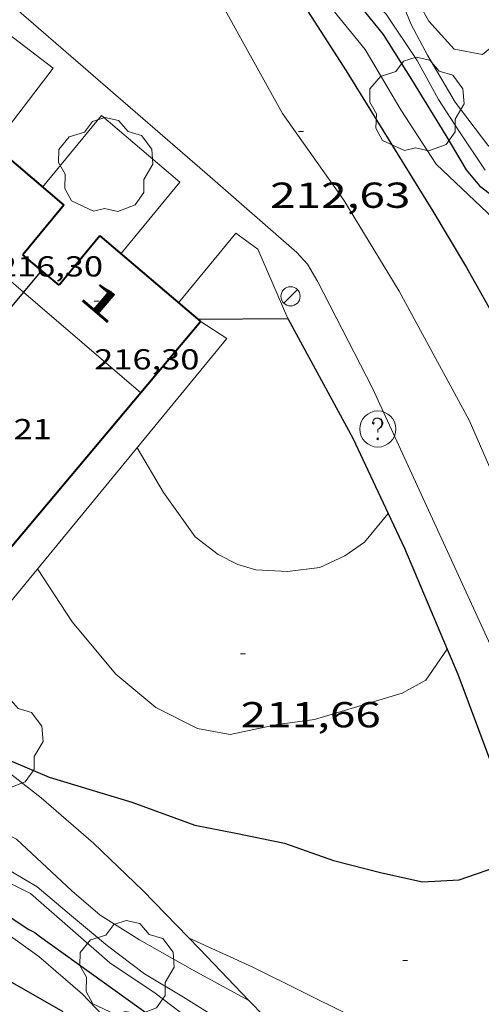
# Model space of a CAD drawing. Units: inches. Extents: x 453000 to 454004, y 4601998 to 4602502.
# Drawn here: x 453730 to 453749, y 4602122 to 4602163 of the extents above; entities that cross this region are included whole.
import ezdxf
from ezdxf.enums import TextEntityAlignment as Align

# ---------------------------------------------------------------- set-up
doc = ezdxf.new("R2010")
doc.units = ezdxf.units.IN
doc.header["$MEASUREMENT"] = 0
doc.linetypes.add('DGN Style 1', pattern=[6.30042123, 0.01048323, -6.289938])
for name, color, linetype, lineweight in [('ARBRE', 7, 'Continuous', 0), ('BARANA', 7, 'Continuous', 0), ('CORBA DE NIVELL', 7, 'Continuous', 0), ('CORBA MESTRA', 7, 'Continuous', 0), ('COTA ALTIMETRICA', 7, 'Continuous', 0), ('COTA EDIFICI', 7, 'Continuous', 0), ('EIX VIA URBANA PAVIMENTADA', 7, 'Continuous', 0), ('FACANA EXTERIOR', 7, 'Continuous', 0), ('FANAL', 7, 'Continuous', 0), ('LINIA VOLUMETRICA', 7, 'Continuous', 0), ('MITGERES', 7, 'Continuous', 0), ('MUR', 7, 'Continuous', 0), ('MUR CONTENCIO', 7, 'Continuous', 0), ('REGISTRE SENSE IDENTIFICAR', 7, 'Continuous', 0), ('TEXT DE NUMERO DE POLICIA', 7, 'Continuous', 0), ('VORERA', 7, 'Continuous', 0)]:
    doc.layers.add(name, color=color, linetype=linetype, lineweight=lineweight)
doc.styles.add('Style-Arial', font='ARIAL.TTF')
doc.linetypes.add('barana', pattern='A,3.4,-0.6,[8,dgnlstyle-mataro.shx,S=0.00644,R=0,X=0,Y=0],-0.6,3.4', length=8)

# ---------------------------------------------------------------- blocks, each defined once
blk = doc.blocks.new('ARBRE')
at = {"color": 0, "linetype": 'ByBlock', "lineweight": -2, "flags": 128}
blk.add_lwpolyline([(-0.507, -1.872), (-1.415, -1.448), (-1.697, -0.9400000000000001), (-1.675, -0.342), (-1.951, 0.138), (-1.943, 0.686), (-1.511, 1.208), (-0.871, 1.406), (-0.543, 1.846), (-0.027, 2.012), (0.541, 1.882), (0.933, 1.428), (1.495, 1.262), (1.921, 0.6940000000000001), (1.969, 0.068), (1.593, -0.562), (1.593, -1.098), (1.229, -1.618), (0.505, -1.886), (-0.049, -1.762), (-0.507, -1.872)], dxfattribs=at)
blk = doc.blocks.new('FANAL')
at = {"color": 0, "linetype": 'ByBlock', "lineweight": -2}
blk.add_line((0.283, 0.283), (-0.283, -0.283), dxfattribs=at)
blk.add_circle((0.0002620689868927002, 0.0006722288131713868), 0.40000000060146, dxfattribs=at)
blk = doc.blocks.new('RDESCC')
at = {"color": 0, "linetype": 'ByBlock', "lineweight": -2, "flags": 128}
for points in [[(-0.24, 0.374), (-0.194, 0.316), (-0.24, 0.26), (-0.288, 0.316), (-0.288, 0.374), (-0.24, 0.486), (-0.194, 0.544), (-0.1, 0.6), (0.042, 0.6), (0.184, 0.544), (0.232, 0.486), (0.286, 0.374), (0.286, 0.26), (0.232, 0.146), (0.184, 0.09), (-0.004, -0.024), (-0.004, -0.194)], [(0.042, 0.6), (0.138, 0.544), (0.184, 0.486), (0.232, 0.374), (0.232, 0.26), (0.184, 0.146), (0.09, 0.034)], [(-0.004, -0.486), (-0.052, -0.544), (-0.004, -0.6), (0.042, -0.544), (-0.004, -0.486)]]:
    blk.add_lwpolyline(points, dxfattribs=at)
at = {"color": 0, "linetype": 'ByBlock', "lineweight": -2}
blk.add_circle((-0.001613611161708832, -0.001560736298561096), 1, dxfattribs=at)
blk = doc.blocks.new('COTA')
at = {"color": 0, "linetype": 'ByBlock', "lineweight": -2}
blk.add_line((0, 0), (0.2, 0), dxfattribs=at)

msp = doc.modelspace()

# ---------------------------------------------------------------- linework, layer by layer
at = {"layer": 'BARANA', "color": 7, "linetype": 'barana', "lineweight": 0, "extrusion": (0.0844345582717224, 0.1025901989910288, 0.9911337227843883), "elevation": 510658.0785948732}
msp.add_lwpolyline([(2574226.203620791, -3807663.393311995), (2574226.20362079, -3807667.276867424)], dxfattribs=at)
at = {"layer": 'BARANA', "color": 7, "linetype": 'barana', "lineweight": 0, "extrusion": (0.04918802678656652, 0.05973169856848905, 0.9970018366116319), "elevation": 297425.2809670053}
msp.add_lwpolyline([(2575264.339988884, -3829522.422057978), (2575264.339988884, -3829526.286216917)], dxfattribs=at)
at = {"layer": 'BARANA', "color": 7, "linetype": 'barana', "lineweight": 0}
for points in [[(453727.1022106629, 4602159.48798756, 213.3753308166), (453729.6272373478, 4602162.488973053, 212.9563301669824), (453731.509229294, 4602161.042956532, 213.0063302445024), (453729.0402011405, 4602157.836970295, 213.3893308383057)], [(453736.717163405, 4602151.294901904, 213.5523310910208), (453739.0991890259, 4602154.18488831, 213.0153302584561), (453740.0211854475, 4602153.524880291, 213.1653304910161), (453741.2631655135, 4602150.6438664, 213.1523304708608)], [(453741.2631655135, 4602150.6438664, 213.1523304708608), (453737.5121595007, 4602150.617894822, 213.1043303964416)]]:
    msp.add_polyline3d(points, dxfattribs=at)
at = {"layer": 'CORBA DE NIVELL', "color": 30, "linetype": 'Continuous', "lineweight": 0}
for points, elevation in [([(453723.9419938152, 4602193.209146937), (453725.7534665781, 4602193.492050514), (453727.0124619213, 4602192.62103961), (453728.5504533494, 4602191.177025702), (453730.5304340358, 4602188.227006105), (453731.6294135613, 4602185.303993234), (453732.5633985444, 4602183.133982784), (453733.6513839559, 4602180.988971204), (453736.0363625084, 4602177.67494797), (453738.9843375559, 4602173.783919568), (453740.7523228531, 4602171.484902589), (453742.6323084607, 4602169.203884789), (453744.3302960774, 4602167.224868837), (453746.0202817774, 4602164.994852556), (453747.1172683031, 4602162.994841131), (453748.1802611268, 4602161.831831263), (453749.3532612534, 4602161.608822017), (453750.7442719989, 4602162.740813218), (453751.7782823809, 4602163.897807166), (453753.1093544151, 4602164.466673098)], 218.0003379872), ([(453726.3564350762, 4602189.21703931), (453727.2494365062, 4602189.223032544), (453728.3544346761, 4602188.756023435), (453729.7404272266, 4602187.491010958), (453731.5294046351, 4602184.147992201), (453732.3993925691, 4602182.37998286), (453733.0693845104, 4602181.180975918), (453734.023374206, 4602179.627966271), (453735.0523641241, 4602178.088956078), (453737.3083458076, 4602175.213934503), (453738.1833383854, 4602174.056926069), (453740.6743203877, 4602171.175902702), (453744.0512914945, 4602166.677870105), (453745.7802765113, 4602164.349853378), (453746.3952661214, 4602162.854846394), (453747.0682575438, 4602161.586839321), (453748.2242445024, 4602159.631827518), (453749.5732330274, 4602157.843814511), (453750.8272267997, 4602156.766803326), (453751.9242277418, 4602156.666794848), (453753.4952373779, 4602157.615784399), (453755.0762442451, 4602158.197773306), (453756.0718628296, 4602158.785494611)], 217.0003364368), ([(453728.8304065813, 4602184.956013932), (453729.3824067012, 4602184.859009594), (453729.7974055464, 4602184.622006077), (453731.5153940212, 4602182.751990143), (453733.095379414, 4602180.503974671), (453734.4173651655, 4602178.35596131), (453735.4953541884, 4602176.688950545), (453737.3033386599, 4602174.272933082), (453738.3613305351, 4602172.985923058), (453740.6453122619, 4602170.110901271), (453741.7612982405, 4602168.034889584), (453742.6352868028, 4602166.348880338), (453744.0442764528, 4602164.696867087), (453745.3492677396, 4602163.281854992), (453746.6382551472, 4602161.358842229), (453747.5242442594, 4602159.742833002), (453748.3742357285, 4602158.44482454), (453749.4592250278, 4602156.812813777)], 216.0003348864), ([(453738.5439524304, 4602169.276472598), (453740.8752833003, 4602166.246893535), (453744.4832552964, 4602161.818859294), (453745.9622385903, 4602159.31484419), (453747.4292236789, 4602157.049829548), (453749.5602116862, 4602155.033810252), (453751.2712022367, 4602153.438794798), (453752.8041887251, 4602151.34477992), (453754.0661757115, 4602149.371767285), (453755.0351566743, 4602146.664755736), (453756.0271330673, 4602143.350743072), (453756.9541073713, 4602139.774730494), (453757.8610942778, 4602137.863720649), (453759.4790766338, 4602135.207704255), (453760.9710581267, 4602132.46368868), (453762.8200413643, 4602129.876670639), (453764.753026834, 4602127.566652392), (453766.0870091292, 4602124.960638229), (453766.8899953128, 4602122.97562906), (453767.6019726145, 4602119.838618793)], 214.0003317856), ([(453735.0031151085, 4602145.279905583), (453736.0941026569, 4602143.415894414), (453737.4160907606, 4602141.577881535), (453738.3650866778, 4602140.845873199), (453739.1870847882, 4602140.428866316), (453739.9330842603, 4602140.206860311), (453741.2550858091, 4602140.140850178), (453742.5980891584, 4602140.307840247), (453743.6310943792, 4602140.784833148), (453744.443099963, 4602141.354827872), (453745.4359845147, 4602142.547670764)], 212.0003286848), ([(453730.8590704958, 4602140.246929223), (453732.3080560875, 4602138.051914825), (453734.1190423696, 4602135.873897708), (453735.7760344299, 4602134.488882987), (453737.5040305229, 4602133.62086853), (453738.8660306921, 4602133.364857799), (453740.8380369514, 4602133.786843491), (453742.3710408987, 4602133.99383218), (453746.0140548779, 4602135.091806241), (453747.0030605009, 4602135.630799572), (453747.888846329, 4602136.910469412)], 211.0003271344), ([(453718.3099664586, 4602137.317879551), (453720.423018647, 4602135.546001118), (453721.782010784, 4602134.23198877), (453722.5750068008, 4602133.544981687), (453724.8639963734, 4602131.702961463), (453727.7379892656, 4602130.178937294), (453729.9819839508, 4602129.019918471), (453732.2919713023, 4602126.880897626), (453733.4669654758, 4602125.872887149), (453735.0939601603, 4602124.839873202), (453737.3049541493, 4602123.595854498), (453739.6486830554, 4602122.329977945)], 208.0003224832), ([(453716.71127551, 4602135.094591483), (453717.2240079588, 4602134.791024219), (453718.8110016632, 4602133.637010389), (453720.1419957295, 4602132.582998656), (453722.1219888292, 4602131.268981596), (453726.1729775522, 4602128.95494727), (453730.5729677344, 4602126.761910485), (453733.8679510211, 4602123.885881026), (453735.7479443754, 4602122.625864807), (453737.5379368847, 4602121.272849128), (453739.1239289259, 4602119.899834965), (453741.598915767, 4602117.659812713), (453742.4919063392, 4602116.234803729), (453742.9609001389, 4602115.321798756), (453742.9579126389, 4602115.285952041)], 206.0003193824), ([(453715.3728022094, 4602133.233186238), (453716.6439898131, 4602132.518025096), (453718.0499848682, 4602131.579012973), (453720.2169792594, 4602130.396994698), (453722.4419754629, 4602129.441976335), (453725.2919689023, 4602127.994952467), (453727.5449608167, 4602126.468933006), (453729.5899536606, 4602125.107915379), (453730.9189484142, 4602124.144903802), (453732.7279393974, 4602122.586887661), (453733.5609340498, 4602121.711879984), (453733.9909303991, 4602121.14287584), (453733.9919259912, 4602120.622113724)], 204.0003162816), ([(453737.1639638856, 4602124.907857602), (453739.806958863, 4602123.705835683), (453743.8569499365, 4602121.701801848), (453747.0249441421, 4602120.290775622), (453748.7319448006, 4602120.028762264), (453750.2729483279, 4602120.178750805), (453751.8579538127, 4602120.577739397), (453752.6238855265, 4602120.638728111)], 209.0003240336)]:
    msp.add_lwpolyline(points, dxfattribs=dict(at, elevation=elevation))
at = {"layer": 'CORBA DE NIVELL', "color": 30, "linetype": 'Continuous', "lineweight": 0, "flags": 128}
for points, elevation in [([(453745.4359845147, 4602142.547670764), (453745.4361105544, 4602142.547822187)], 212.0003286848), ([(453747.888846329, 4602136.910469412), (453747.8890715865, 4602136.910794835)], 211.0003271344), ([(453717.391178256, 4602136.04012737), (453717.4190175559, 4602136.016024639), (453720.4510032802, 4602133.514997757), (453721.7849966531, 4602132.368985858), (453723.2469918557, 4602131.43797332), (453725.2389855128, 4602130.194956279), (453727.2639798734, 4602129.037939122), (453729.301974793, 4602127.951921974), (453730.8409702895, 4602127.043908889), (453732.2749634077, 4602125.843896149), (453733.7729562609, 4602124.595882848), (453735.3049498194, 4602123.433869421), (453736.9229449148, 4602122.45685563), (453738.1409410366, 4602121.69684521), (453740.1639297112, 4602119.790826906), (453742.0169202923, 4602118.170810333), (453743.1419145931, 4602117.189800277), (453744.5309081118, 4602116.051787974), (453745.60590254, 4602115.097778339), (453746.4038948163, 4602113.916770453), (453746.6828889133, 4602113.081767041)], 207.0003209328), ([(453739.6486830554, 4602122.329977945), (453739.6489481776, 4602122.32983475)], 208.0003224832)]:
    msp.add_lwpolyline(points, dxfattribs=dict(at, elevation=elevation))
at = {"layer": 'CORBA MESTRA', "color": 30, "linetype": 'Continuous', "lineweight": 30}
for points, elevation in [([(453734.2312281759, 4602176.136094227), (453735.4753405985, 4602174.901947927), (453738.1643204265, 4602171.693922549), (453739.8013076301, 4602169.672906996), (453741.0462954474, 4602167.812894666), (453742.2102843457, 4602166.111883197), (453743.7802725077, 4602164.230868367), (453745.2212611979, 4602162.445854667), (453746.4092488511, 4602160.575842754), (453747.8282333798, 4602158.246828376), (453748.6752238731, 4602156.820819738), (453749.2342197016, 4602156.156814467), (453750.3632149721, 4602155.302804577)], 215.000333336), ([(453728.1975313136, 4602132.922718078), (453731.3440055851, 4602131.592912125), (453734.7780030332, 4602130.554884461), (453737.4049998827, 4602129.602863052), (453739.0999999915, 4602129.270849677), (453741.1280000248, 4602128.860833653), (453743.1559977135, 4602128.141817151), (453745.1659969146, 4602127.625801099), (453746.8549967409, 4602127.257787714), (453748.3839997184, 4602127.337776237), (453749.8600058689, 4602127.846765826), (453750.9157827315, 4602128.742562721)], 210.000325584), ([(453730.9399549266, 4602124.998904968), (453736.147934631, 4602121.259859654), (453737.7839265449, 4602119.859845071), (453738.7009170557, 4602118.421835884), (453738.5400505607, 4602117.915269624)], 205.000317832)]:
    msp.add_lwpolyline(points, dxfattribs=dict(at, elevation=elevation))
at = {"layer": 'CORBA MESTRA', "color": 30, "linetype": 'Continuous', "lineweight": 30, "elevation": 205.000317832, "flags": 128}
msp.add_lwpolyline([(453719.3189936038, 4602132.471004727), (453719.5549931047, 4602132.357002759), (453720.0699916951, 4602132.065998401), (453720.3909910698, 4602131.917995735), (453720.655990297, 4602131.761993483), (453721.756987497, 4602131.167984208), (453722.0659863219, 4602130.949981526), (453723.1049830919, 4602130.311972653), (453723.2899827187, 4602130.224971115), (453723.4489819257, 4602130.087969696), (453723.7579807431, 4602129.868967012), (453724.4399781281, 4602129.384961087), (453725.3119761111, 4602128.940953782), (453726.2379725769, 4602128.285945741), (453726.4529719314, 4602128.156943909), (453726.8549702178, 4602127.848940381), (453726.9059700919, 4602127.821939953), (453727.3639685334, 4602127.522936014), (453728.3849644711, 4602126.778927113), (453729.1399611726, 4602126.189920472), (453730.051957776, 4602125.555912569), (453730.4959563551, 4602125.277908769), (453730.7459557183, 4602125.142906663), (453730.9399549266, 4602124.998904968)], dxfattribs=at)
at = {"layer": 'EIX VIA URBANA PAVIMENTADA', "color": 1, "linetype": 'Continuous', "lineweight": 20}
msp.add_polyline3d([(453757.1849506978, 4602119.078696654, 206.8383206816353), (453757.2629771247, 4602122.545701437, 207.3293214428816), (453756.8979953532, 4602125.022708047, 207.7093220320336), (453756.3550146714, 4602127.679716287, 208.1053226459921), (453755.4470318759, 4602130.132726979, 208.6633235111152), (453753.5870655794, 4602134.954748568, 209.4803247777921), (453751.2921056951, 4602140.710774905, 210.3223260832288), (453748.8011452414, 4602146.431802676, 211.3973277499088), (453745.8961812854, 4602151.775833002, 212.2523290755009), (453743.5952064217, 4602155.558856326, 212.5063294693024), (453741.0442298349, 4602159.165881274, 212.5183294879072), (453737.3272748556, 4602165.858919854, 212.5813295855824), (453733.3663184509, 4602172.413960071, 212.9683301855873), (453730.0233568964, 4602178.163994351, 213.7563314073024), (453726.0024012409, 4602184.830035194, 215.5153341344561), (453722.4294375922, 4602190.351070865, 216.7403360336961), (453719.6674653447, 4602194.573098368, 217.345336971688), (453715.6015007496, 4602200.070137741, 217.5493372879696), (453711.0335538291, 4602207.999184694, 217.8323377267328), (453707.5545922383, 4602213.772220042, 218.1743382569696), (453704.9716350184, 4602219.938249199, 219.3283400461312), (453701.0677114726, 4602230.81229568, 221.4423433236769)], dxfattribs=at)
at = {"layer": 'FACANA EXTERIOR', "color": 1, "linetype": 'Continuous', "lineweight": 40, "extrusion": (-0.0003579896854065764, 0.0003050768531101263, 0.9999998893857435), "elevation": 1458.770022095634, "flags": 128}
msp.add_lwpolyline([(453723.9179028072, 4602162.012145356), (453732.0088643066, 4602155.117072954)], dxfattribs=at)
at = {"layer": 'FACANA EXTERIOR', "color": 1, "linetype": 'Continuous', "lineweight": 40, "extrusion": (0.05980159536350522, 0.07220221699390052, 0.9955956051797061), "elevation": 359636.323243355, "flags": 128}
msp.add_lwpolyline([(2586146.648722104, -3816832.955730456), (2586146.648722103, -3816830.267776514)], dxfattribs=at)
at = {"layer": 'FACANA EXTERIOR', "color": 1, "linetype": 'Continuous', "lineweight": 40, "extrusion": (0.05960464536048464, 0.07201088672366011, 0.9956212725955204), "elevation": 358666.4351645937, "flags": 128}
msp.add_lwpolyline([(2584929.157744427, -3817747.489817308), (2584929.157744428, -3817744.826106925)], dxfattribs=at)
at = {"layer": 'FACANA EXTERIOR', "color": 1, "linetype": 'Continuous', "lineweight": 40}
for points, elevation in [([(453733.45123088, 4602154.077727228), (453737.6152952954, 4602150.529523693)], 217.1910291669119), ([(453731.7601613421, 4602152.035940663), (453731.030750523, 4602152.641452954)], 217.8193377065776), ([(453737.6152952954, 4602150.529523693), (453737.637158883, 4602150.510893708), (453735.1558369506, 4602147.55916186)], 217.1933246833263)]:
    msp.add_lwpolyline(points, dxfattribs=dict(at, elevation=elevation))
at = {"layer": 'FACANA EXTERIOR', "color": 1, "linetype": 'Continuous', "lineweight": 40, "flags": 128}
for points, elevation in [([(453731.030750523, 4602152.641452954), (453730.2531684977, 4602153.286954037)], 217.8193377065776), ([(453735.1558369506, 4602147.55916186), (453728.7057678116, 4602139.886286262)], 217.1892723643512)]:
    msp.add_lwpolyline(points, dxfattribs=dict(at, elevation=elevation))
at = {"layer": 'LINIA VOLUMETRICA', "color": 1, "linetype": 'Continuous', "lineweight": 20}
for points, elevation in [([(453725.5169134205, 4602155.835882828), (453730.2800048578, 4602151.745926241)], 218.6803531841739), ([(453730.2800048578, 4602151.745926241), (453735.1558369506, 4602147.55916186)], 218.6956644554648)]:
    msp.add_lwpolyline(points, dxfattribs=dict(at, elevation=elevation))
at = {"layer": 'LINIA VOLUMETRICA', "color": 1, "linetype": 'Continuous', "lineweight": 20, "elevation": 218.7113381390221, "flags": 128}
msp.add_lwpolyline([(453735.1558369506, 4602147.55916186), (453735.1561326379, 4602147.55890796)], dxfattribs=at)
at = {"layer": 'MITGERES', "color": 1, "linetype": 'Continuous', "lineweight": 30}
for points, elevation in [([(453731.030750523, 4602152.641452954), (453730.2800048578, 4602151.745926241)], 217.6260634401612), ([(453731.031164811, 4602152.641947137), (453731.030750523, 4602152.641452954)], 217.626337406924), ([(453730.2800048578, 4602151.745926241), (453726.8589478477, 4602147.665119547)], 217.1295986897857)]:
    msp.add_lwpolyline(points, dxfattribs=dict(at, elevation=elevation))
at = {"layer": 'MUR', "color": 1, "linetype": 'Continuous', "lineweight": 20}
for points in [[(453726.8870521673, 4602138.642956873, 210.3013260506704), (453728.4650447271, 4602137.33994288, 210.4133262243153), (453738.7341552798, 4602149.8118843, 212.8983300770592), (453737.6152952954, 4602150.529523693, 212.9691948812401)], [(453737.6152952954, 4602150.529523693, 212.9691948812401), (453737.6131589972, 4602150.53089392, 212.9693301871376)], [(453739.6486830554, 4602122.329977945, 209.2767457989766), (453737.5869612257, 4602124.470853715, 209.7583252088033), (453735.2399759791, 4602126.894875281, 210.4923263467969), (453733.181987698, 4602128.859893941, 210.680326638272), (453731.0119986286, 4602130.743913329, 210.830326870832), (453728.1975313136, 4602132.922718078, 210.9004670045499)], [(453746.2309567211, 4602117.431278095, 208.650887168919), (453746.1199212283, 4602117.455778094, 208.6583235033633), (453744.321925831, 4602118.429793246, 208.695323560728), (453742.2859340785, 4602119.932811025, 208.8373237808849), (453740.2969440757, 4602121.656828789, 209.1253242274), (453739.6486830554, 4602122.329977945, 209.2767457989766)]]:
    msp.add_polyline3d(points, dxfattribs=at)
at = {"layer": 'MUR CONTENCIO', "color": 1, "linetype": 'Continuous', "lineweight": 30}
for points in [[(453738.5439524304, 4602169.276472598, 213.9965579878826), (453741.1872730628, 4602164.833888977, 213.9243316677696), (453743.6822473092, 4602160.929863994, 213.8743315902497), (453747.2852086826, 4602155.102827622, 213.3733308134993), (453748.6821931619, 4602152.771813408, 213.2113305623344), (453750.2741742105, 4602149.948796951, 212.9773301995408), (453752.2201427194, 4602145.400775135, 212.0983288367393), (453752.5012621864, 4602144.757669962, 212.0030140001859)], [(453737.5121595007, 4602150.617894822, 212.9023300832608), (453741.2631655135, 4602150.6438664, 213.1523304708608)], [(453741.2631655135, 4602150.6438664, 213.1523304708608), (453743.9671320639, 4602145.682838193, 212.7563298569024), (453745.4359845147, 4602142.547670764, 212.2107276701644)], [(453745.4359845147, 4602142.547670764, 212.2107276701644), (453746.1101006809, 4602141.108814841, 211.960328622784), (453747.888846329, 4602136.910469412, 211.3620562975608)], [(453747.888846329, 4602136.910469412, 211.3620562975608), (453748.3280643988, 4602135.873789896, 211.2143274661856), (453750.0480321704, 4602131.274769715, 210.3343261018336), (453750.9157827315, 4602128.742562721, 210.0077072006955)], [(453731.9239325817, 4602121.852892623, 203.5393155668657), (453727.5059448376, 4602124.37093005, 202.6183141389473), (453724.8919502997, 4602125.624951827, 202.2593135823537), (453722.9709526706, 4602126.329967496, 202.0133132009552), (453720.3719536034, 4602126.98398823, 201.7633128133552), (453717.5089556825, 4602127.843011285, 201.4213122831185), (453714.7499571791, 4602128.604033399, 201.05031170792), (453714.5022624926, 4602128.642537591, 201.0176283845792)]]:
    msp.add_polyline3d(points, dxfattribs=at)
at = {"layer": 'VORERA', "color": 1, "linetype": 'Continuous', "lineweight": 0, "extrusion": (0.008204074446996848, -0.006978488472450668, 0.9999419952482784), "elevation": -28180.90250030806, "flags": 128}
msp.add_lwpolyline([(453716.5029886347, 4602074.476105221), (453719.7562405993, 4602071.709008872)], dxfattribs=at)
at = {"layer": 'VORERA', "color": 1, "linetype": 'Continuous', "lineweight": 0}
msp.add_polyline3d([(453711.8366282748, 4602178.933022388, 213.1603928326756), (453719.5882966726, 4602172.359064527, 213.060330328224), (453727.8912560001, 4602165.301990587, 212.8773300445008), (453738.0222052248, 4602156.539900132, 212.5103294755041), (453741.6421869592, 4602153.392867786, 212.4683294103872), (453742.0851839584, 4602152.906863672, 212.4683294103872), (453742.5161790575, 4602152.172859264, 212.4233293406192), (453744.7861490626, 4602147.755835192, 211.835328428984), (453749.596076881, 4602137.259782424, 209.9383254878753), (453752.3140319277, 4602130.779751753, 208.7833236971633), (453753.0110164902, 4602128.60274309, 208.3493230242897), (453753.6659987038, 4602126.124734278, 207.9283223715712), (453754.0979800254, 4602123.574727047, 207.4783216738912), (453754.4499586127, 4602120.68071989, 207.0613210273744), (453754.4209447509, 4602118.859717286, 206.7493205436496), (453754.0769314326, 4602117.174717285, 206.3573199358928), (453753.7769209899, 4602115.859717523, 205.8363191281345), (453753.2159087539, 4602114.361719457, 205.6103187777441), (453752.6179008993, 4602113.448722579, 205.3893184351057), (453751.6098915215, 4602112.41872863, 205.2563182289024), (453751.0128867642, 4602111.913732378, 205.1643180862657), (453750.6148840302, 4602111.634734964, 205.0813179575825)], dxfattribs=at)

# ---------------------------------------------------------------- block references
at = {"layer": 'ARBRE', "color": 3, "linetype": 'Continuous', "lineweight": 0, "xscale": 1.000001550400009, "yscale": 1.000001550399986, "zscale": 1.0000015504, "rotation": 359.9995652666707}
for p in [(453746.6192409669, 4602159.493839484, 216.8773362461008), (453733.6892018608, 4602156.981933695, 212.0583287747233), (453729.1230129463, 4602133.016931185, 209.4153246770161), (453734.5749501975, 4602123.632875269, 206.7413205312465)]:
    msp.add_blockref('ARBRE', p, dxfattribs=at)
at = {"layer": 'COTA ALTIMETRICA', "color": 7, "linetype": 'Continuous', "lineweight": 0, "xscale": 1.000001550400009, "yscale": 1.000001550399986, "zscale": 1.0000015504, "rotation": 359.9995652666707}
for p in [(453741.7082251282, 4602158.409875064, 212.6333296662033), (453739.2980567953, 4602136.716859718, 211.6613281592144), (453746.0379706175, 4602123.981788835, 209.280324467712)]:
    msp.add_blockref('COTA', p, dxfattribs=at)
at = {"layer": 'COTA EDIFICI', "color": 7, "linetype": 'Continuous', "lineweight": 0, "xscale": 1.000001550400009, "yscale": 1.000001550399986, "zscale": 1.0000015504, "rotation": 359.9995652666707}
msp.add_blockref('COTA', (453733.2171585553, 4602151.370928576, 216.295335343768), dxfattribs=at)
at = {"layer": 'FANAL', "color": 7, "linetype": 'Continuous', "lineweight": 0, "xscale": 1.000001550400009, "yscale": 1.000001550399986, "zscale": 1.0000015504, "rotation": 359.9995652666707}
msp.add_blockref('FANAL', (453741.3771727011, 4602151.567866968, 212.4293293499216), dxfattribs=at)
at = {"layer": 'REGISTRE SENSE IDENTIFICAR', "color": 7, "linetype": 'Continuous', "lineweight": 0, "xscale": 0.7500011627999923, "yscale": 0.7500011628000038, "zscale": 0.7500011628000001, "rotation": 359.9995652666702}
msp.add_blockref('RDESCC', (453745.002136529, 4602146.059830924, 211.5613280041744), dxfattribs=at)

# ---------------------------------------------------------------- texts
at = {"layer": 'COTA ALTIMETRICA', "color": 7, "linetype": 'Continuous', "lineweight": 0, "style": 'Style-Arial', "width": 1.333331428571429}
for s, p in [('212,63', (453740.528207236, 4602156.292880735, 212.6333296662033)), ('211,66', (453739.2980416202, 4602134.716856617, 211.6613281592144))]:
    msp.add_text(s, height=1.05000162792, rotation=359.99956526667, dxfattribs=at).set_placement(p, align=Align.TOP_LEFT)
at = {"layer": 'COTA EDIFICI', "color": 7, "linetype": 'Continuous', "lineweight": 0, "style": 'Style-Arial', "width": 1.25}
for s, p in [('216,30', (453729.2141664696, 4602153.231961835, 216.295335343768)), ('216,30', (453733.2171433803, 4602149.370925476, 216.295335343768)), ('220,21', (453727.083111874, 4602146.471967524, 220.2133414182352))]:
    msp.add_text(s, height=0.8400013023360002, rotation=359.99956526667, dxfattribs=at).set_placement(p, align=Align.TOP_LEFT)
at = {"layer": 'TEXT DE NUMERO DE POLICIA', "color": 7, "linetype": 'DGN Style 1', "lineweight": 20, "style": 'Style-Arial', "width": 2.249995982150032}
msp.add_text('1', height=1.120003736451101, rotation=319.5643819649724, dxfattribs=at).set_placement((453733.5581277476, 4602151.358860196), align=Align.MIDDLE_CENTER)

doc.saveas('drawing.dxf')
